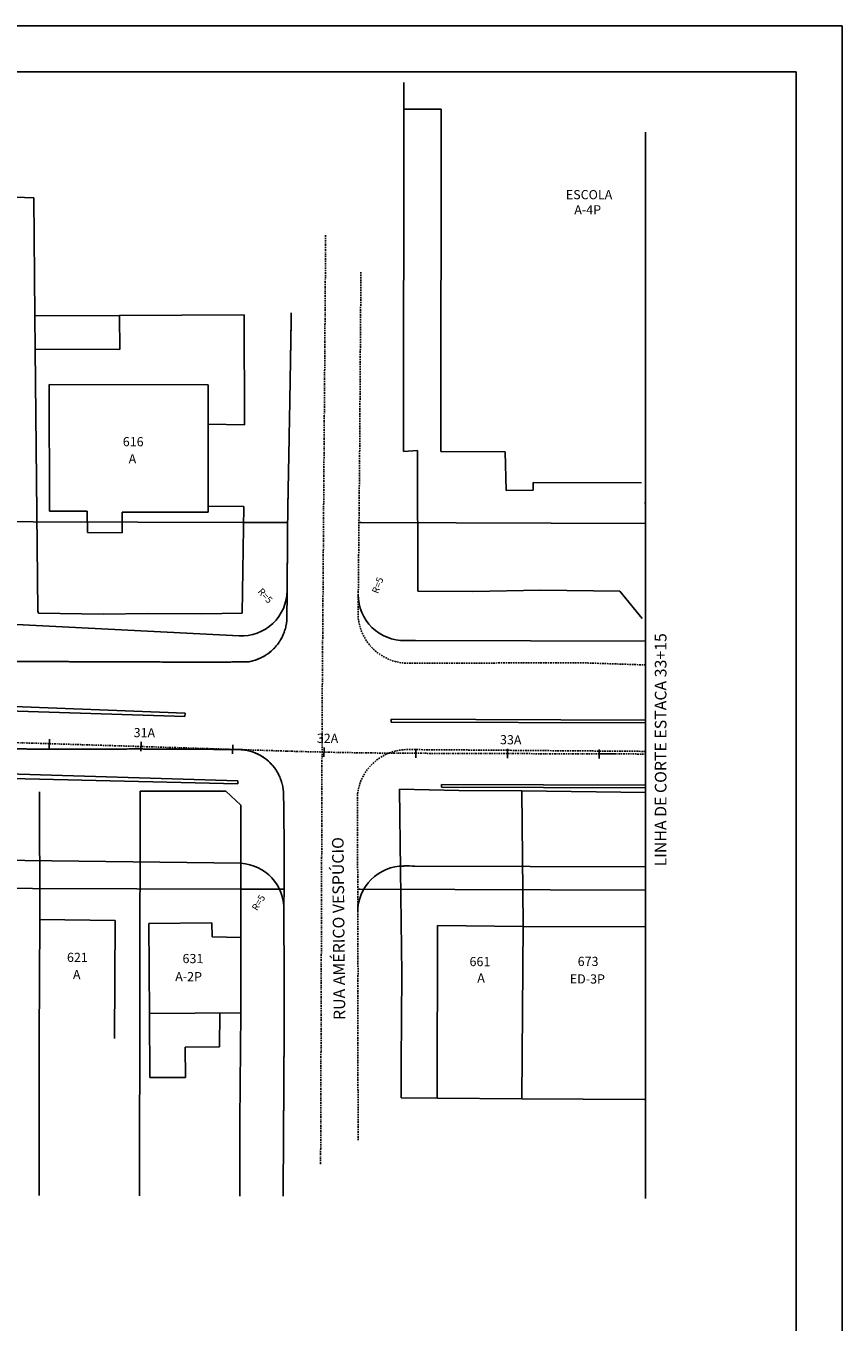
# Model space of a CAD drawing. Extents: x 891 to 1311, y 484 to 781.
# Drawn here: x 1222 to 1311, y 640 to 781 of the extents above; entities that cross this region are included whole.
import ezdxf

# ---------------------------------------------------------------- set-up
doc = ezdxf.new("R2010")
doc.units = 0
doc.header["$LTSCALE"] = 1.7
doc.header["$MEASUREMENT"] = 0
doc.linetypes.add('ACAD_ISO10W100', pattern=[18, 12, -3, 0, -3])
doc.linetypes.add('DASHEDX2', pattern=[1.5, 1, -0.5])
for name, color, linetype in [('00_A_MF_FRONER', 150, 'CONTINUOUS'), ('1', 1, 'CONTINUOUS'), ('2', 2, 'CONTINUOUS'), ('MASCARA', 7, 'CONTINUOUS'), ('RO-ALINHAMENTO', 9, 'CONTINUOUS'), ('RO-DIVISAS', 2, 'CONTINUOUS'), ('RO-EDIFICAÇÃO', 1, 'CONTINUOUS'), ('RO-EIXO', 4, 'ACAD_ISO10W100'), ('RO-ESTACA', 4, 'CONTINUOUS'), ('RO-MEIO-FIO', 6, 'CONTINUOUS'), ('RO-MF-EXISTENTE', 8, 'DASHEDX2'), ('RO-NOMES RUAS', 3, 'CONTINUOUS'), ('RO-TEXTOS', 7, 'CONTINUOUS')]:
    doc.layers.add(name, color=color, linetype=linetype)
doc.styles.add('L100', font='SIMPLEX.SHX', dxfattribs={"height": 1.25})
doc.styles.add('L60', font='SIMPLEX.SHX', dxfattribs={"height": 0.75})
doc.styles.add('L80', font='simplex', dxfattribs={"height": 1})

# ---------------------------------------------------------------- blocks, each defined once
blk = doc.blocks.new('ESTACA')
at = {"layer": 'RO-ESTACA'}
blk.add_line((0, -0.5), (0, 0.5), dxfattribs=at)

msp = doc.modelspace()

# ---------------------------------------------------------------- linework, layer by layer
at = {"layer": '00_A_MF_FRONER', "color": 7, "ltscale": 0.04}
msp.add_line((1284.87, 701.84), (1286.52, 701.84), dxfattribs=at)
at = {"layer": '1'}
msp.add_line((1289.83, 729.22), (1289.96, 729.22), dxfattribs=at)
at = {"layer": '2', "color": 1, "linetype": 'Continuous'}
msp.add_line((1289.96, 653.33), (1289.96, 769.68), dxfattribs=at)
at = {"layer": 'MASCARA', "color": 7}
for p, q in [((890.89, 781.27), (1311.39, 781.27)), ((1311.39, 781.27), (1311.39, 484.27))]:
    msp.add_line(p, q, dxfattribs=at)
at = {"layer": 'MASCARA', "color": 4}
for p, q in [((903.39, 776.27), (1306.39, 776.27)), ((1306.39, 776.27), (1306.39, 497.77))]:
    msp.add_line(p, q, dxfattribs=at)
at = {"layer": 'RO-ALINHAMENTO'}
for points in [[(1250.87, 727.09), (1245.97, 727.1), (914.96, 728.13)], [(1290.02, 726.98), (1258.9, 727.08), (1258.71, 727.08)], [(1250.47, 687.09), (1245.85, 687.1), (914.96, 688.13)], [(1289.9, 686.98), (1258.78, 687.08), (1258.57, 687.08)]]:
    msp.add_lwpolyline(points, dxfattribs=at)
at = {"layer": 'RO-DIVISAS'}
for p, q in [((1263.57, 772.18), (1263.55, 734.83)), ((1214.58, 762.8), (1223.2, 762.5)), ((1223.2, 762.5), (1223.3, 749.64)), ((1232.55, 749.68), (1246.14, 749.74)), ((1246.14, 749.74), (1246.18, 737.75)), ((1223.62, 717.41), (1223.33, 745.99)), ((1246.18, 737.75), (1242.23, 737.8)), ((1263.55, 734.83), (1265.07, 734.93)), ((1265.07, 734.93), (1265.11, 719.58)), ((1246.11, 728.82), (1242.22, 728.87)), ((1246.11, 728.82), (1245.94, 717.21)), ((1265.11, 719.58), (1271.11, 719.55)), ((1271.11, 719.55), (1278.48, 719.72)), ((1278.48, 719.72), (1287.14, 719.61)), ((1287.14, 719.61), (1289.57, 716.62)), ((1223.72, 717.18), (1223.62, 717.41)), ((1230.81, 717.09), (1223.72, 717.18)), ((1235.63, 717.16), (1230.81, 717.09)), ((1241.49, 717.13), (1235.63, 717.16)), ((1245.94, 717.21), (1241.49, 717.13)), ((1223.81, 697.72), (1223.85, 683.76)), ((1234.74, 653.63), (1234.8, 697.78)), ((1234.8, 697.78), (1238.96, 697.79)), ((1238.96, 697.79), (1244.13, 697.78)), ((1244.13, 697.78), (1245.8, 696.24)), ((1263.19, 689.19), (1263.09, 697.98)), ((1263.09, 697.98), (1269.56, 697.84)), ((1269.56, 697.84), (1276.43, 697.83)), ((1276.43, 697.83), (1289.93, 697.65)), ((1276.43, 697.83), (1276.61, 683.22)), ((1245.8, 696.24), (1245.77, 682.1)), ((1263.36, 677.84), (1263.19, 689.19)), ((1223.84, 687.17), (1223.85, 683.76)), ((1263.27, 668.12), (1263.36, 677.84)), ((1245.8, 673.58), (1245.69, 661.8)), ((1223.79, 670.77), (1223.79, 653.67)), ((1263.29, 664.31), (1263.27, 668.12)), ((1267.23, 664.28), (1263.29, 664.31)), ((1245.69, 661.8), (1245.67, 653.6))]:
    msp.add_line(p, q, dxfattribs=at)
at = {"layer": 'RO-EDIFICAÇÃO'}
for p, q in [((1263.58, 775.11), (1263.57, 772.18)), ((1263.57, 772.18), (1267.64, 772.17)), ((1267.61, 734.82), (1267.64, 772.17)), ((1223.3, 749.64), (1223.33, 745.99)), ((1232.57, 745.98), (1232.55, 749.68)), ((1232.57, 745.98), (1223.33, 745.99)), ((1224.87, 742.13), (1242.23, 742.11)), ((1224.92, 728.31), (1224.87, 742.13)), ((1242.22, 728.21), (1242.23, 742.11)), ((1267.61, 734.82), (1274.63, 734.81)), ((1274.63, 734.81), (1274.75, 730.58)), ((1277.7, 731.44), (1289.5, 731.42)), ((1277.7, 730.6), (1277.7, 731.44)), ((1274.75, 730.58), (1277.7, 730.6)), ((1224.92, 728.31), (1229.03, 728.33)), ((1229.06, 725.99), (1229.03, 728.33)), ((1232.85, 725.97), (1232.82, 728.22)), ((1232.82, 728.22), (1242.22, 728.21)), ((1232.85, 725.97), (1229.06, 725.99)), ((1223.85, 683.76), (1223.79, 670.77)), ((1223.85, 683.76), (1232.08, 683.67)), ((1232.08, 683.67), (1232.01, 670.79)), ((1242.63, 683.4), (1235.75, 683.35)), ((1235.82, 673.46), (1235.75, 683.35)), ((1242.63, 683.4), (1242.65, 681.9)), ((1267.2, 664.33), (1267.24, 683.14)), ((1276.6, 683.01), (1267.24, 683.14)), ((1276.61, 683.22), (1276.43, 664.22)), ((1289.88, 682.99), (1276.6, 683.01)), ((1242.65, 681.9), (1245.78, 681.82)), ((1245.77, 682.1), (1245.8, 673.58)), ((1245.8, 673.58), (1235.82, 673.51)), ((1243.45, 669.88), (1239.71, 669.86)), ((1239.73, 666.55), (1235.87, 666.53)), ((1276.45, 664.22), (1267.23, 664.28)), ((1289.82, 664.13), (1276.45, 664.22))]:
    msp.add_line(p, q, dxfattribs=at)
for points in [[(1223.3, 749.64), (1232.55, 749.68)], [(1235.82, 673.51), (1235.87, 666.53)], [(1243.48, 673.6), (1243.45, 669.88)], [(1239.71, 669.86), (1239.73, 666.55)]]:
    msp.add_lwpolyline(points, dxfattribs=at)
at = {"layer": 'RO-EIXO', "ltscale": 0.01}
for p in [(1255.04, 758.45), (1254.49, 657.1), (1254.49, 657.1)]:
    msp.add_line(p, (1254.66, 707.08), dxfattribs=at)
msp.add_lwpolyline([(1054.96, 707.73), (1067.29, 707.69, -0.007014), (1081.31, 707.45), (1250.79, 702.15, 0.007014), (1264.82, 701.91), (1289.96, 701.83)], format="xyb", dxfattribs=at)
at = {"layer": 'RO-MEIO-FIO'}
for p, q in [((1245.59, 714.73), (1081.84, 722.94)), ((1289.96, 714.13), (1264.86, 714.21)), ((1239.7, 706.29), (1081.47, 712.45)), ((1239.68, 705.91), (1081.42, 710.95)), ((1245.47, 698.91), (1081.2, 703.95)), ((1245.46, 698.58), (1081.15, 702.45)), ((1289.96, 698.43), (1267.69, 698.5)), ((1289.96, 698.13), (1267.69, 698.2)), ((1289.96, 689.53), (1264.78, 689.61))]:
    msp.add_line(p, q, dxfattribs=at)
at = {"layer": 'RO-MEIO-FIO', "ltscale": 0.04}
for p, q in [((1239.7, 706.29), (1239.68, 705.91)), ((1289.96, 705.53), (1262.18, 705.62)), ((1262.18, 705.62), (1262.18, 705.32)), ((1289.96, 705.23), (1262.18, 705.32)), ((1245.47, 698.91), (1245.46, 698.58)), ((1267.69, 698.2), (1267.69, 698.5))]:
    msp.add_line(p, q, dxfattribs=at)
at = {"layer": 'RO-MEIO-FIO'}
msp.add_lwpolyline([(1245.79, 689.91), (1080.83, 691.96, 0.005202), (1067.24, 692.19), (1054.91, 692.23)], format="xyb", dxfattribs=at)
for centre, radius, start, end in [((1245.84, 719.72), 5, 267.1278, 359.568), ((1263.6, 719.21), 5, 179.8653, 271.1587), ((1266.42, 1201.97), 487.76, 269.6804, 269.8163), ((1245.49, 684.92), 5, 358.9071, 86.5445), ((1263.54, 684.61), 5, 89.6814, 180.1925), ((1266.42, 1201.91), 512.3, 269.6814, 269.8163)]:
    msp.add_arc(centre, radius, start, end, dxfattribs=at)
at = {"layer": 'RO-MF-EXISTENTE', "ltscale": 0.1, "flags": 128}
for points in [[(1289.97, 711.55), (1283.03, 711.78), (1273.2, 711.76), (1263.8, 711.74, -0.369284), (1258.6, 716.65), (1258.6, 719.22), (1258.67, 726.64), (1258.76, 735.73), (1258.81, 744.23), (1258.89, 754.49)], [(914.96, 712.95), (926.26, 712.8), (933.88, 712.78), (943.94, 712.69), (953.57, 712.71), (963.52, 712.68), (965.6, 712.73), (973.09, 712.66), (975.13, 712.62), (984.49, 712.61), (993.89, 712.62), (1004, 712.52), (1013.64, 712.5), (1021.53, 712.53), (1031.38, 712.43), (1040.28, 712.36), (1063.99, 712.28), (1075.07, 712.25), (1083, 712.25), (1089.03, 712.22), (1098.46, 712.22), (1107.85, 712.22), (1110.54, 712.18), (1116.71, 712.17), (1117.48, 712.12), (1126.42, 712.18), (1127.15, 712.16), (1135.32, 712.16), (1143.64, 712.21), (1152.45, 712.12), (1161.59, 712.17), (1166.47, 712.12), (1172.91, 712.05), (1182.28, 712.03), (1192.8, 712.09), (1201.34, 712), (1211.82, 711.97), (1222.1, 711.92), (1233.23, 711.89), (1241.01, 711.85), (1246.54, 711.88, 0.355815), (1250.81, 716.54), (1250.9, 728.08), (1251.11, 739.18), (1251.29, 749.97)], [(1054.98, 712.31), (1063.99, 712.28), (1075.07, 712.25), (1083, 712.25), (1089.03, 712.22), (1098.46, 712.22), (1107.85, 712.22), (1110.54, 712.18), (1116.71, 712.17), (1117.48, 712.12), (1126.42, 712.18), (1127.15, 712.16), (1135.32, 712.16), (1143.64, 712.21), (1152.45, 712.12), (1161.59, 712.17), (1166.47, 712.12), (1172.91, 712.05), (1182.28, 712.03), (1192.8, 712.09), (1201.34, 712), (1211.82, 711.97), (1222.1, 711.92), (1233.23, 711.89), (1241.01, 711.85), (1246.54, 711.88, 0.355815), (1250.81, 716.54), (1250.9, 728.08), (1251.11, 739.18), (1251.29, 749.97)], [(914.96, 703.26), (937.82, 703.35), (948.4, 703.3), (958.56, 703.29), (968.02, 703.22), (970.92, 703.18), (978.1, 703.22), (989.44, 703.09), (998.91, 703.05), (1007.8, 703.01), (1017.03, 702.94), (1027.36, 702.91), (1037.59, 702.9), (1045.86, 702.84), (1054.53, 702.76), (1064.36, 702.72), (1074.11, 702.7), (1084.3, 702.66), (1092.24, 702.6), (1100.3, 702.68), (1110.11, 702.65), (1120.26, 702.5), (1128.12, 702.51), (1133.4, 702.54), (1136.95, 702.58), (1145.71, 702.58), (1156.43, 702.48), (1167.52, 702.54), (1177.89, 702.47), (1189.88, 702.44), (1195.63, 702.47), (1202.96, 702.58), (1214.25, 702.43), (1223.81, 702.37), (1234.82, 702.38), (1245.42, 702.33, -0.410544), (1250.45, 697.43), (1250.52, 691.44), (1250.48, 683.39), (1250.53, 674.72), (1250.4, 653.58)], [(1054.94, 702.76), (1064.36, 702.72), (1074.11, 702.7), (1084.3, 702.66), (1092.24, 702.6), (1100.3, 702.68), (1110.11, 702.65), (1120.26, 702.5), (1128.12, 702.51), (1133.4, 702.54), (1136.95, 702.58), (1145.71, 702.58), (1156.43, 702.48), (1167.52, 702.54), (1177.89, 702.47), (1189.88, 702.44), (1195.63, 702.47), (1202.96, 702.58), (1214.25, 702.43), (1223.81, 702.37), (1234.82, 702.38), (1245.42, 702.33, -0.410544), (1250.45, 697.43), (1250.52, 691.44), (1250.48, 683.39), (1250.53, 674.72), (1250.4, 653.58)], [(1289.94, 702.12), (1282.98, 702.17), (1273.15, 702.25), (1263.75, 702.32, 0.369284), (1258.52, 697.45), (1258.51, 694.87), (1258.54, 687.45), (1258.57, 678.37), (1258.56, 669.86), (1258.58, 659.61)]]:
    msp.add_lwpolyline(points, format="xyb", dxfattribs=at)

# ---------------------------------------------------------------- block references
at = {"layer": 'RO-EIXO'}
for p, rotation in [((1224.89, 702.96), 358.2089127720103), ((1234.88, 702.65), 358.2089127720103), ((1244.88, 702.34), 358.2089127722285), ((1254.87, 702.04), 358.6765600870963), ((1264.87, 701.91), 359.8163286227754), ((1274.87, 701.88), 359.8163286227754), ((1284.87, 701.84), 359.8163286227754)]:
    msp.add_blockref('ESTACA', p, dxfattribs=dict(at, rotation=rotation))

# ---------------------------------------------------------------- texts
at = {"layer": '1', "style": 'L100'}
msp.add_text('LINHA DE CORTE ESTACA 33+15', height=1.27, rotation=90, dxfattribs=at).set_placement((1292.23, 689.57))
at = {"layer": 'RO-ESTACA', "ltscale": 0.01, "style": 'L80'}
for s, p in [('31A', (1234.08, 703.67)), ('32A', (1254.07, 703.06)), ('33A', (1274.06, 702.9))]:
    msp.add_text(s, height=1, rotation=359.3417, dxfattribs=at).set_placement(p)
at = {"layer": 'RO-NOMES RUAS', "style": 'L100'}
msp.add_text('RUA AMÉRICO VESPÚCIO', height=1.27, rotation=90.5246, dxfattribs=at).set_placement((1257.18, 672.82))
at = {"layer": 'RO-TEXTOS'}
for s, height, rotation, style, p in [('ESCOLA', 1, 359.9292, 'L80', (1281.25, 762.36)), ('A-4P', 1, 359.9292, 'L80', (1282.17, 760.71)), ('616', 1, 359.8217, 'L80', (1232.9, 735.41)), ('A', 1, 359.8217, 'L80', (1233.54, 733.54)), ('R=5', 0.75, 312.2025, 'L60', (1247.57, 719.51)), ('R=5', 0.75, 69.8811, 'L60', (1260.76, 719.27)), ('R=5', 0.75, 58.7135, 'L60', (1247.57, 684.66)), ('621', 1, 359.8217, 'L80', (1226.81, 679.15)), ('631', 1, 359.8217, 'L80', (1239.42, 679.02)), ('661', 1, 359.8217, 'L80', (1270.74, 678.69)), ('673', 1, 359.8217, 'L80', (1282.54, 678.71)), ('A', 1, 359.8217, 'L80', (1227.46, 677.27)), ('A-2P', 1, 359.8217, 'L80', (1238.62, 677.05)), ('A', 1, 359.8217, 'L80', (1271.58, 676.9)), ('ED-3P', 1, 359.8217, 'L80', (1281.68, 676.8))]:
    msp.add_text(s, height=height, rotation=rotation, dxfattribs=dict(at, style=style)).set_placement(p)

doc.saveas('drawing.dxf')
